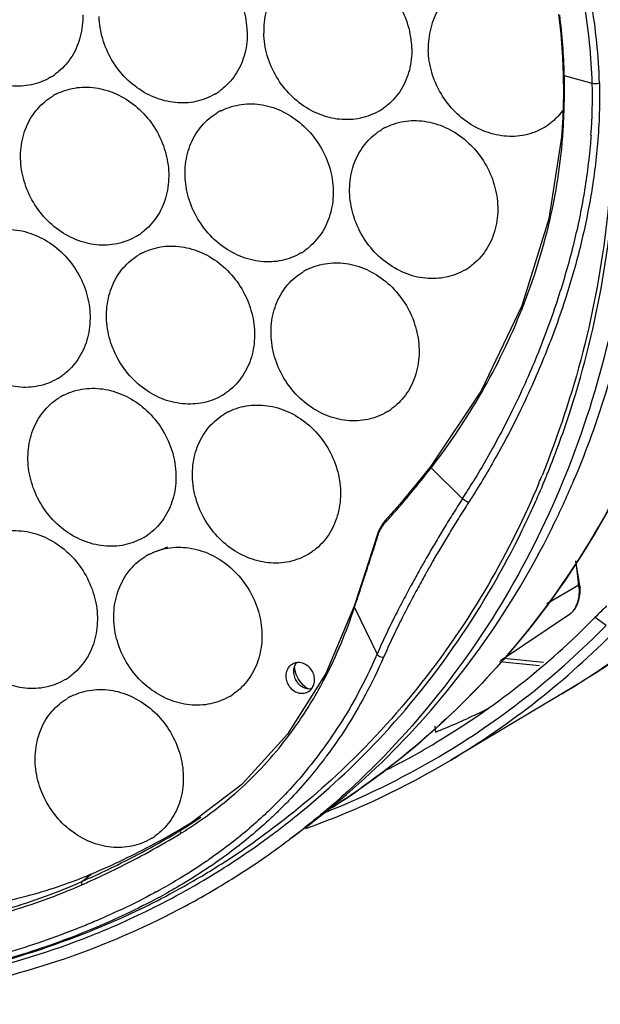
# Model space of a CAD drawing. Units: millimetres. Extents: x 14516 to 17053, y -334 to 1232.
# Drawn here: x 16320 to 16384, y -306 to -198 of the extents above; entities that cross this region are included whole.
import ezdxf

# ---------------------------------------------------------------- set-up
doc = ezdxf.new("R2010")
doc.units = ezdxf.units.MM
doc.header["$LTSCALE"] = 3
doc.layers.add('02___PRT_ALL_AXES', color=7, linetype='Continuous')
doc.layers.add('06___PRT_ALL_SURFS', color=7, linetype='Continuous')

msp = doc.modelspace()

# ---------------------------------------------------------------- linework, layer by layer
at = {"color": 7, "linetype": 'Continuous'}
for p, q in [((16379.56, -203.69), (16379.56, -203.69)), ((16379.69, -203.78), (16379.68, -203.68)), ((16382.76, -204.62), (16379.69, -203.78)), ((16379.5, -210.62), (16379.51, -210.55)), ((16364.97, -246.81), (16364.97, -246.81)), ((16365.01, -246.98), (16365.08, -246.89)), ((16368.47, -250.38), (16365.01, -246.98)), ((16359.96, -252.79), (16359.69, -253.11)), ((16359.96, -252.79), (16359.96, -252.79)), ((16359.69, -253.11), (16359.22, -253.97)), ((16359.22, -253.97), (16359.07, -254.39)), ((16359.07, -254.39), (16359.07, -254.39)), ((16364.61, -256.7), (16364.48, -256.92)), ((16381.45, -260.19), (16380.97, -257.22)), ((16381.27, -259.92), (16377.75, -261.97)), ((16381.45, -260.19), (16381.45, -260.19)), ((16356.52, -262.21), (16353.4, -269.66)), ((16356.55, -262.39), (16356.6, -262.24)), ((16356.55, -262.39), (16359.05, -267.53)), ((16372.65, -268.22), (16380.37, -263.03)), ((16384.3, -264.35), (16383.07, -263.48)), ((16344.14, -281.89), (16338.2, -286.42)), ((16338.31, -286.31), (16337.46, -286.89)), ((16337.46, -286.89), (16338.19, -286.43)), ((16338.19, -286.43), (16339.63, -285.48)), ((16338.75, -286.01), (16338.31, -286.31)), ((16339.15, -285.73), (16338.75, -286.01)), ((16351.15, -286.63), (16349.42, -287.93))]:
    msp.add_line(p, q, dxfattribs=at)
for points in [[(16379.05, -196.99), (16379.29, -199.13), (16379.48, -201.74), (16379.56, -203.69)], [(16379.56, -203.69), (16379.58, -205.71), (16379.51, -208.37), (16379.38, -210.54)], [(16379.38, -210.54), (16377.98, -219.54), (16375, -229.13), (16370.53, -238.48), (16364.97, -246.81)], [(16364.97, -246.81), (16363.45, -248.72), (16361.56, -250.99), (16359.96, -252.79)], [(16359.07, -254.39), (16358.19, -257.14), (16357.23, -260.09), (16356.52, -262.21)], [(16380.37, -263.03), (16380.44, -262.98), (16380.83, -262.55), (16381.13, -261.99), (16381.34, -261.37), (16381.44, -260.74), (16381.45, -260.19)], [(16353.4, -269.66), (16349.2, -276.35), (16344.14, -281.89)]]:
    msp.add_lwpolyline(points, dxfattribs=at)
for centre, radius, start, end in [((16261.71, -207.01), 125.9, 2.9268, 16.014), ((16324.76, -206.06), 58.02, 1.422, 10.2182), ((16324.82, -206.04), 58.75, 1.4199, 10.2145), ((16315.4, -205.34), 64.31, 1.4795, 7.3833), ((16319.55, -198.02), 6.88, 300.8532, 305.082), ((16322.83, -206.04), 59.95, 355.9146, 1.3508), ((16337.68, -199.87), 6.88, 300.8532, 305.082), ((16355.81, -201.71), 6.88, 300.8532, 305.082), ((16373.94, -203.56), 6.88, 300.8532, 305.082), ((16286.29, -197.49), 97.72, 327.234, 328.5279), ((16285.07, -210), 99.62, 337.1588, 337.686), ((16284.92, -210.01), 100.23, 337.1995, 337.7078), ((16284.66, -209.9), 100.51, 337.7077, 338.0139), ((16303.89, -201.69), 76.02, 317.6542, 318.2486), ((16305.63, -203.27), 73.66, 317.4797, 317.652), ((16363.9, -255.98), 4.99, 161.7863, 162.4616), ((16324.13, -264.98), 57.36, 5.0576, 7.5974), ((16427.97, -307.8), 63.1, 133.7297, 135.3729), ((16320.24, -201.64), 88.15, 300.8677, 315.4562), ((16320.41, -201.93), 89.32, 301.17, 315.6689), ((16320.95, -201.88), 90.08, 300.8696, 315.6693), ((16306.04, -244.45), 57.82, 336.1813, 336.4692), ((16311.02, -248.17), 47.65, 330.8985, 331.6474), ((16311.51, -248.44), 47.09, 329.8288, 330.8992), ((16306.29, -210.03), 88.43, 302.7948, 310.6186), ((16320.54, -202.11), 87.6, 296.8818, 300.8572), ((16320.63, -202.26), 88.92, 291.8342, 301.1558), ((16320.93, -201.76), 90.2, 289.7253, 300.842), ((16295.08, -216.96), 87.8, 305.3638, 308.9464), ((16320.32, -201.55), 89.7, 291.5051, 291.8488), ((16295.29, -215.37), 82.91, 300.5324, 301.1353), ((16295.31, -215.42), 82.86, 301.1353, 301.811), ((16295.33, -215.45), 82.82, 301.8111, 301.9412), ((16295.26, -215.33), 82.96, 298.2203, 300.3632), ((16294.78, -217.2), 81.72, 299.1457, 301.4876), ((16295.28, -215.36), 82.93, 300.3633, 300.5324), ((16312.96, -247.44), 46.74, 301.5366, 302.9423), ((16295.77, -216.66), 89.2, 306.9699, 308.3623), ((16320.63, -200.98), 91.03, 289.6129, 289.7368), ((16295.2, -215.21), 83.1, 292.9716, 298.2196), ((16295.11, -217), 87.75, 300.7289, 305.3649), ((16295.22, -217.16), 87.05, 301.7999, 305.3159), ((16295.82, -216.73), 89.12, 304.8464, 306.9721), ((16307.32, -242.21), 58.32, 304.3875, 304.7089), ((16295.71, -216.57), 89.31, 300.2906, 304.8468), ((16307.37, -241.84), 59.3, 304.354, 304.4787), ((16306.77, -242.52), 53.44, 291.5615, 292.9757), ((15893.93, 264.92), 705.65, 307.81022, 307.92391), ((16295.14, -217.03), 87.21, 300.7602, 301.8001), ((16306.7, -242.34), 53.63, 291.4197, 291.5622), ((16283.26, -195.19), 106.89, 293.866, 294.6895), ((16282.84, -193.99), 107.83, 293.8987, 294.6241), ((16295.06, -216.9), 87.36, 297.7413, 300.7599), ((16295.3, -217.32), 87.38, 297.7223, 300.7282), ((16301.37, -232.42), 69.78, 298.5241, 299.0722), ((16295.04, -216.87), 87.4, 292.3008, 297.7414), ((16295.01, -216.75), 88.02, 292.3026, 297.7185)]:
    msp.add_arc(centre, radius, start, end, dxfattribs=at)
msp.add_ellipse((17771.49, 542.21), major_axis=(1920.58, 914.76), ratio=0.076028, start_param=-2.451754, end_param=-2.450439, dxfattribs=at)
for points, start_tangent, end_tangent in [([(16380.75, -248.34), (16384.02, -239.53), (16387.56, -225.16), (16389.16, -210.16), (16388.78, -194.82), (16386.45, -179.43), (16382.19, -164.26), (16376.24, -149.89)], (0.391344, 0.920245), (-0.436218, 0.899841)), ([(16344.75, -198.88), (16344.36, -196.4), (16343.34, -194.06), (16341.77, -192.04), (16339.79, -190.51), (16337.54, -189.58), (16335.22, -189.35), (16333.01, -189.82), (16332.39, -190.09)], (-0.024302, 0.999705), (-0.89202, -0.451996)), ([(16362.88, -200.72), (16362.49, -198.25), (16361.47, -195.9), (16359.9, -193.88), (16357.92, -192.35), (16355.67, -191.43), (16353.35, -191.19), (16351.14, -191.66), (16350.52, -191.94)], (-0.024302, 0.999705), (-0.89202, -0.451996)), ([(16347.74, -194.51), (16346.83, -196.65), (16346.56, -199.06)], (-0.526281, -0.850311), (0.024302, -0.999705)), ([(16323.08, -203.93), (16322.04, -204.43), (16319.83, -204.9), (16317.51, -204.67), (16315.26, -203.74), (16313.28, -202.21), (16311.71, -200.19), (16310.69, -197.85), (16310.3, -195.37)], (-0.858474, -0.512857), (-0.024302, 0.999705)), ([(16365.87, -196.35), (16364.96, -198.5), (16364.69, -200.91)], (-0.526281, -0.850311), (0.024302, -0.999705)), ([(16326.62, -197.03), (16326.35, -199.44), (16325.44, -201.59), (16323.96, -203.3), (16323.5, -203.65)], (0.024302, -0.999705), (-0.818314, -0.574772)), ([(16341.21, -205.77), (16340.17, -206.28), (16337.96, -206.75), (16335.64, -206.51), (16333.39, -205.59), (16331.41, -204.06), (16329.84, -202.04), (16328.82, -199.69), (16328.43, -197.22)], (-0.858474, -0.512857), (-0.024302, 0.999705)), ([(16344.75, -198.88), (16344.48, -201.29), (16343.57, -203.43), (16342.09, -205.14), (16341.63, -205.5)], (0.024302, -0.999705), (-0.818314, -0.574772)), ([(16359.33, -207.62), (16358.3, -208.12), (16356.09, -208.59), (16353.77, -208.36), (16351.52, -207.43), (16349.54, -205.9), (16347.97, -203.88), (16346.95, -201.54), (16346.56, -199.06)], (-0.858474, -0.512857), (-0.024302, 0.999705)), ([(16387.45, -200.72), (16387.56, -203.65), (16386.87, -219.57), (16384.04, -234.94), (16379.12, -249.46), (16372.22, -262.82), (16363.47, -274.76), (16353.06, -285.04), (16351.13, -286.6)], (0.048662, -0.998815), (-0.784102, -0.620632)), ([(16362.88, -200.72), (16362.61, -203.13), (16361.7, -205.28), (16360.22, -206.99), (16359.76, -207.34)], (0.024302, -0.999705), (-0.818314, -0.574772)), ([(16377.46, -209.46), (16376.43, -209.97), (16374.22, -210.44), (16371.9, -210.2), (16369.65, -209.28), (16367.67, -207.75), (16366.1, -205.73), (16365.08, -203.38), (16364.69, -200.91)], (-0.858474, -0.512857), (-0.024302, 0.999705)), ([(16385.08, -203.87), (16384.48, -218.84), (16381.95, -233.33), (16377.53, -247.08), (16377.23, -247.83)], (0.024302, -0.999705), (-0.379684, -0.925116)), ([(16377.87, -247.53), (16380.4, -240.53), (16383.9, -226.31), (16385.48, -211.47), (16385.52, -203.25)], (0.374383, 0.927274), (-0.029918, 0.999552)), ([(16379.51, -210.55), (16379.64, -208.26), (16379.7, -205.98), (16379.69, -203.78)], (0.075385, 0.997154), (-0.0243, 0.999705)), ([(16379.56, -203.69), (16379.59, -203.73), (16379.69, -203.78)], (0.082762, -0.996569), (0.964086, -0.26559)), ([(16383.56, -204.59), (16383.35, -211.23), (16382.58, -217.17), (16381.42, -222.69), (16379.74, -228.55), (16377.41, -234.9), (16374.67, -241.01), (16371.9, -246.25), (16369.14, -250.8)], (0.024272, -0.999705), (-0.541043, -0.840995)), ([(16383.56, -204.59), (16383.32, -204.64), (16383.02, -204.66), (16382.76, -204.62)], (-0.913917, -0.4059), (-0.96408, 0.26561)), ([(16379.58, -207.5), (16378.35, -208.83), (16377.89, -209.19)], (-0.577559, -0.816349), (-0.818314, -0.574772)), ([(16382.63, -210.31), (16382.56, -211.18), (16381.8, -217.06), (16380.65, -222.51), (16378.98, -228.31), (16376.67, -234.62), (16373.95, -240.67), (16371.2, -245.86), (16369.64, -248.51)], (-0.070564, -0.997507), (-0.52208, -0.852897)), ([(16379.38, -210.54), (16379.41, -210.58), (16379.5, -210.62)], (-0.118058, -0.993007), (0.957794, -0.287456)), ([(16365.08, -246.89), (16370.55, -238.72), (16375.03, -229.45), (16378.09, -219.71), (16379.5, -210.62)], (0.613618, 0.789603), (0.076396, 0.997078)), ([(16395.2, -222.23), (16391.86, -234.83), (16386.41, -248.06), (16379.23, -260.15), (16370.46, -270.89), (16363.86, -277.16)], (-0.196584, -0.980487), (-0.759145, -0.650922)), ([(16392.55, -232.44), (16392.16, -233.7), (16387.43, -245.83), (16381.25, -257.07), (16373.73, -267.24), (16364.97, -276.19), (16355.11, -283.77), (16353.39, -284.88)], (-0.291144, -0.956679), (-0.846313, -0.532686)), ([(16360.6, -252.31), (16361.23, -251.59), (16361.85, -250.87), (16362.52, -250.08), (16363.25, -249.19), (16364.08, -248.16), (16365.01, -246.98)], (0.665931, 0.746013), (0.61356, 0.789648)), ([(16364.97, -246.81), (16364.96, -246.83), (16364.96, -246.9), (16365.01, -246.98)], (-0.613286, -0.789861), (0.557105, -0.830442)), ([(16351.15, -286.62), (16352.32, -285.73), (16362.62, -276.33), (16371.44, -265.36), (16378.62, -253.02), (16380.75, -248.34)], (0.798927, 0.601429), (0.391344, 0.920245)), ([(16376.88, -248.67), (16371.32, -259.83), (16363.42, -271.34), (16353.99, -281.39), (16345.54, -288.2)], (-0.38818, -0.921583), (-0.815996, -0.578057)), ([(16350.27, -285.24), (16359.23, -276.92), (16367.95, -266.07), (16375.05, -253.86), (16377.33, -248.85)], (0.777744, 0.628582), (0.387527, 0.921859)), ([(16368.47, -250.38), (16367.33, -252.16), (16366.34, -253.78), (16365.45, -255.27), (16364.61, -256.7)], (-0.541225, -0.840878), (-0.499802, -0.86614)), ([(16369.14, -250.8), (16368.92, -250.7), (16368.67, -250.54), (16368.46, -250.38)], (-0.957952, 0.286927), (-0.714805, 0.699324)), ([(16369.14, -250.8), (16368.01, -252.57), (16367.02, -254.18), (16366.14, -255.66), (16365.3, -257.09), (16365.18, -257.31)], (-0.541031, -0.841003), (-0.498281, -0.867016)), ([(16359.96, -252.79), (16359.93, -252.83), (16359.9, -252.93), (16359.92, -253.05)], (-0.675427, -0.737427), (0.303176, -0.952935)), ([(16359.16, -254.42), (16359.47, -253.69)], (0.312581, 0.949891), (0.482016, 0.876162)), ([(16359.47, -253.69), (16359.92, -253.05)], (0.482016, 0.876162), (0.675952, 0.736945)), ([(16356.6, -262.24), (16356.98, -261.13), (16357.37, -259.93), (16357.74, -258.81), (16358.09, -257.76), (16358.42, -256.72), (16358.77, -255.65), (16359.14, -254.48)], (0.316865, 0.948471), (0.301373, 0.953506)), ([(16359.07, -254.39), (16359.08, -254.43), (16359.14, -254.48)], (-0.259986, -0.965612), (0.811984, -0.58368)), ([(16364.48, -256.92), (16363.76, -258.19), (16362.87, -259.81), (16361.94, -261.55), (16360.98, -263.42), (16360.01, -265.41), (16359.05, -267.53)], (-0.498389, -0.866953), (-0.399219, -0.916856)), ([(16365.18, -257.31), (16364.46, -258.56), (16363.57, -260.17), (16362.65, -261.9), (16361.7, -263.76), (16360.73, -265.75), (16359.78, -267.85)], (-0.498281, -0.867016), (-0.399298, -0.916821)), ([(16380.37, -263.03), (16380.39, -263.01), (16380.52, -262.91), (16380.65, -262.77), (16380.78, -262.6), (16380.91, -262.41), (16381.01, -262.2), (16381.11, -261.98), (16381.19, -261.73), (16381.26, -261.46), (16381.31, -261.18), (16381.34, -260.88), (16381.35, -260.57), (16381.33, -260.25), (16381.32, -260.21)], (0.829705, 0.558202), (-0.137043, 0.990565)), ([(16381.32, -260.21), (16381.27, -259.92)], (-0.137043, 0.990565), (-0.248693, 0.968582)), ([(16381.27, -259.92), (16381.41, -260.08), (16381.45, -260.19)], (0.854516, -0.519426), (0.093429, -0.995626)), ([(16352.95, -270.8), (16353.3, -270.15), (16356.55, -262.39)], (0.474905, 0.880037), (0.315031, 0.949081)), ([(16356.52, -262.21), (16356.52, -262.3), (16356.55, -262.39)], (-0.314034, -0.949412), (0.543944, -0.839122)), ([(16358.93, -267.8), (16357.02, -271.72), (16354.92, -275.29), (16352.8, -278.36), (16350.71, -280.99), (16348.65, -283.26), (16347.64, -284.28)], (-0.403845, -0.914828), (-0.712714, -0.701455)), ([(16359.78, -267.85), (16357.74, -272.05), (16355.63, -275.65), (16353.49, -278.74), (16353.25, -279.06)], (-0.399265, -0.916836), (-0.604011, -0.796976)), ([(16359.78, -267.85), (16359.51, -267.86), (16359.23, -267.74), (16359.05, -267.53)], (-0.951773, -0.306802), (-0.435091, 0.900387)), ([(16338.37, -286.66), (16343.4, -282.88), (16348.87, -277.08), (16352.22, -272.11)], (0.839198, 0.543827), (0.502604, 0.864517)), ([(16353.25, -279.06), (16351.38, -281.38), (16349.31, -283.67), (16348.17, -284.82)], (-0.604011, -0.796976), (-0.715656, -0.698453)), ([(16347.64, -284.28), (16346.67, -285.21), (16344.76, -286.91), (16342.71, -288.56), (16340.53, -290.15)], (-0.712714, -0.701455), (-0.822053, -0.569411)), ([(16348.17, -284.82), (16347.32, -285.63), (16345.39, -287.34), (16343.32, -289.01), (16340.95, -290.73)], (-0.715656, -0.698453), (-0.824336, -0.5661)), ([(16327.91, -292.31), (16330.38, -291.13), (16333.96, -289.27), (16337.4, -287.27)], (0.908564, 0.417746), (0.852276, 0.523093)), ([(16337.46, -286.89), (16337.4, -286.98), (16337.37, -287.11), (16337.4, -287.27)], (-0.824566, -0.565766), (0.297324, -0.954777)), ([(16327.77, -292.02), (16330.41, -290.76), (16334.01, -288.89), (16334.58, -288.57)], (0.909047, 0.416693), (0.873205, 0.487353)), ([(16340.26, -290.34), (16337.35, -292.21), (16335.27, -293.41)], (-0.825235, -0.56479), (-0.873999, -0.485927)), ([(16340.84, -290.8), (16337.89, -292.69), (16335.61, -294.01)], (-0.825567, -0.564305), (-0.875469, -0.483275)), ([(16285.09, -292.43), (16293.76, -294.83), (16302.53, -295.97), (16311.19, -295.82), (16319.63, -294.39), (16326.29, -292.27)], (0.943297, -0.33195), (0.93093, 0.365197)), ([(16289.07, -298), (16298.88, -298.73), (16308.84, -298.01), (16318.36, -295.92), (16326.51, -292.94)], (0.988885, -0.14868), (0.914464, 0.404668)), ([(16289.19, -297.69), (16298.96, -298.4), (16308.89, -297.66), (16318.39, -295.56), (16326.52, -292.58)], (0.989223, -0.146416), (0.914247, 0.405157)), ([(16326.52, -292.58), (16326.48, -292.65), (16326.48, -292.78), (16326.51, -292.94)], (-0.790687, -0.61222), (0.271614, -0.962406)), ([(16288.64, -305.9), (16298.27, -305.98), (16312.11, -304.39), (16325.41, -300.8), (16337.92, -295.28), (16340.76, -293.69)], (0.99841, -0.056364), (0.863486, 0.504374)), ([(16334.69, -293.73), (16334.09, -294.06), (16330.45, -295.86), (16327.89, -297)], (-0.878608, -0.477543), (-0.920645, -0.390402)), ([(16335.61, -294.01), (16334.59, -294.56), (16330.9, -296.39), (16328.16, -297.61)], (-0.875469, -0.483275), (-0.921201, -0.389088)), ([(16327.89, -297), (16326.31, -297.65), (16322.17, -299.19), (16318.26, -300.45), (16314.02, -301.6), (16309.34, -302.65), (16304.83, -303.43), (16300.79, -303.94), (16297.01, -304.28), (16293.05, -304.48), (16288.61, -304.51)], (-0.920645, -0.390402), (-0.9999, 0.014109)), ([(16328.16, -297.61), (16326.71, -298.21), (16322.52, -299.77), (16318.58, -301.04), (16314.3, -302.21), (16309.57, -303.27), (16305.02, -304.06), (16300.95, -304.59), (16297.14, -304.93), (16293.15, -305.14), (16288.67, -305.18)], (-0.921201, -0.389088), (-0.999918, 0.01279)), ([(16305.46, -304.2), (16311.76, -303.18), (16325.09, -299.47), (16328.41, -298.19)], (0.99212, 0.125287), (0.92517, 0.379553))]:
    msp.add_spline(points, degree=3, dxfattribs=dict(at, start_tangent=start_tangent, end_tangent=end_tangent))
at = {"layer": '02___PRT_ALL_AXES', "color": 7, "linetype": 'Continuous', "start_tangent": (0.999975, -0.007126), "end_tangent": (0.92516, 0.379578)}
msp.add_spline([(16288.66, -305.31), (16289.57, -305.32), (16302.86, -304.45), (16315.79, -301.9), (16328.21, -297.73)], degree=3, dxfattribs=at)
at = {"layer": '06___PRT_ALL_SURFS', "color": 7, "linetype": 'Continuous'}
for p, q in [((16373.04, -267.96), (16377.4, -268.4)), ((16376.94, -268.8), (16372.54, -268.35)), ((16379.4, -271.9), (16367.17, -279.2)), ((16365.41, -275.45), (16365.48, -276.13))]:
    msp.add_line(p, q, dxfattribs=at)
for centre, radius, start, end in [((16326.84, -211.91), 6.89, 116.8727, 120.8547), ((16344.97, -213.75), 6.89, 116.8727, 120.8547), ((16363.1, -215.6), 6.89, 116.8727, 120.8547), ((16329.02, -215.54), 6.88, 300.8532, 305.082), ((16336.31, -229.43), 6.89, 116.8727, 120.8547), ((16347.15, -217.39), 6.88, 300.8532, 305.082), ((16354.44, -231.27), 6.89, 116.8727, 120.8547), ((16365.27, -219.23), 6.88, 300.8532, 305.082), ((16320.35, -231.22), 6.88, 300.8532, 305.082), ((16338.48, -233.06), 6.88, 300.8532, 305.082), ((16327.65, -245.11), 6.89, 116.8727, 120.8547), ((16345.78, -246.95), 6.89, 116.8727, 120.8547), ((16356.61, -234.91), 6.88, 300.8532, 305.082), ((16329.82, -248.74), 6.88, 300.8532, 305.082), ((16337.12, -262.63), 6.89, 116.8727, 120.8547), ((16347.95, -250.58), 6.88, 300.8532, 305.082), ((16353.18, -268.55), 3.27, 185.5778, 195.8997), ((16321.16, -264.42), 6.88, 300.8532, 305.082), ((16353.25, -268.53), 3.35, 195.8589, 197.73), ((16328.46, -278.3), 6.89, 116.8727, 120.8547), ((16339.29, -266.26), 6.88, 300.8532, 305.082), ((16332.24, -194.57), 88.07, 292.9917, 296.252), ((16332.17, -194.42), 88.23, 292.1772, 292.9927), ((16330.63, -281.94), 6.88, 300.8532, 305.082)]:
    msp.add_arc(centre, radius, start, end, dxfattribs=at)
for points, start_tangent, end_tangent in [([(16323.73, -205.77), (16324.35, -205.49), (16326.56, -205.02), (16328.88, -205.26), (16331.13, -206.18), (16333.11, -207.71), (16334.68, -209.73), (16335.7, -212.08), (16336.09, -214.55)], (0.89202, 0.451996), (0.024302, -0.999705)), ([(16319.77, -212.89), (16320.04, -210.48), (16320.95, -208.34), (16322.43, -206.63), (16323.31, -206)], (-0.024302, 0.999705), (0.858474, 0.512857)), ([(16341.86, -207.61), (16342.48, -207.34), (16344.69, -206.87), (16347.01, -207.1), (16349.25, -208.03), (16351.24, -209.56), (16352.81, -211.58), (16353.83, -213.92), (16354.22, -216.4)], (0.89202, 0.451996), (0.024302, -0.999705)), ([(16337.9, -214.74), (16338.17, -212.33), (16339.08, -210.18), (16340.56, -208.47), (16341.44, -207.84)], (-0.024302, 0.999705), (0.858474, 0.512857)), ([(16359.99, -209.46), (16360.61, -209.18), (16362.82, -208.71), (16365.14, -208.95), (16367.38, -209.87), (16369.37, -211.4), (16370.94, -213.42), (16371.96, -215.77), (16372.35, -218.24)], (0.89202, 0.451996), (0.024302, -0.999705)), ([(16356.03, -216.58), (16356.3, -214.17), (16357.21, -212.03), (16358.69, -210.32), (16359.57, -209.69)], (-0.024302, 0.999705), (0.858474, 0.512857)), ([(16332.54, -221.45), (16331.51, -221.95), (16329.3, -222.42), (16326.98, -222.19), (16324.73, -221.26), (16322.74, -219.73), (16321.18, -217.71), (16320.16, -215.37), (16319.77, -212.89)], (-0.858474, -0.512857), (-0.024302, 0.999705)), ([(16336.09, -214.55), (16335.82, -216.96), (16334.91, -219.11), (16333.43, -220.82), (16332.97, -221.17)], (0.024302, -0.999705), (-0.818314, -0.574772)), ([(16350.67, -223.29), (16349.64, -223.8), (16347.43, -224.27), (16345.11, -224.03), (16342.86, -223.11), (16340.87, -221.58), (16339.31, -219.56), (16338.29, -217.21), (16337.9, -214.74)], (-0.858474, -0.512857), (-0.024302, 0.999705)), ([(16354.22, -216.4), (16353.94, -218.81), (16353.03, -220.95), (16351.56, -222.66), (16351.1, -223.02)], (0.024302, -0.999705), (-0.818314, -0.574772)), ([(16368.8, -225.14), (16367.77, -225.64), (16365.56, -226.11), (16363.23, -225.88), (16360.99, -224.95), (16359, -223.42), (16357.44, -221.4), (16356.42, -219.06), (16356.03, -216.58)], (-0.858474, -0.512857), (-0.024302, 0.999705)), ([(16372.35, -218.24), (16372.07, -220.65), (16371.16, -222.8), (16369.69, -224.51), (16369.23, -224.86)], (0.024302, -0.999705), (-0.818314, -0.574772)), ([(16315.07, -221.44), (16315.69, -221.17), (16317.9, -220.7), (16320.22, -220.94), (16322.46, -221.86), (16324.45, -223.39), (16326.02, -225.41), (16327.04, -227.75), (16327.42, -230.23)], (0.89202, 0.451996), (0.024302, -0.999705)), ([(16329.24, -230.41), (16329.51, -228), (16330.42, -225.86), (16331.89, -224.15), (16332.78, -223.52)], (-0.024302, 0.999705), (0.858474, 0.512857)), ([(16333.2, -223.29), (16333.82, -223.01), (16336.03, -222.54), (16338.35, -222.78), (16340.59, -223.7), (16342.58, -225.24), (16344.15, -227.26), (16345.16, -229.6), (16345.55, -232.07)], (0.89202, 0.451996), (0.024302, -0.999705)), ([(16351.33, -225.13), (16351.95, -224.86), (16354.16, -224.39), (16356.48, -224.63), (16358.72, -225.55), (16360.71, -227.08), (16362.28, -229.1), (16363.29, -231.44), (16363.68, -233.92)], (0.89202, 0.451996), (0.024302, -0.999705)), ([(16347.37, -232.26), (16347.64, -229.85), (16348.55, -227.7), (16350.02, -225.99), (16350.91, -225.36)], (-0.024302, 0.999705), (0.858474, 0.512857)), ([(16433.41, -224.67), (16422.18, -237.65), (16402.17, -256.08), (16379.4, -271.9)], (-0.61978, -0.784776), (-0.858465, -0.512872)), ([(16323.88, -237.12), (16322.85, -237.63), (16320.64, -238.1), (16318.31, -237.86), (16316.07, -236.94), (16314.08, -235.41), (16312.52, -233.39), (16311.5, -231.04), (16311.11, -228.57)], (-0.858474, -0.512857), (-0.024302, 0.999705)), ([(16327.42, -230.23), (16327.15, -232.64), (16326.24, -234.78), (16324.77, -236.5), (16324.31, -236.85)], (0.024302, -0.999705), (-0.818314, -0.574772)), ([(16342.01, -238.97), (16340.98, -239.48), (16338.77, -239.94), (16336.44, -239.71), (16334.2, -238.79), (16332.21, -237.25), (16330.65, -235.23), (16329.63, -232.89), (16329.24, -230.41)], (-0.858474, -0.512857), (-0.024302, 0.999705)), ([(16345.55, -232.07), (16345.28, -234.48), (16344.37, -236.63), (16342.9, -238.34), (16342.44, -238.69)], (0.024302, -0.999705), (-0.818314, -0.574772)), ([(16360.14, -240.81), (16359.11, -241.32), (16356.9, -241.79), (16354.57, -241.55), (16352.33, -240.63), (16350.34, -239.1), (16348.78, -237.08), (16347.76, -234.74), (16347.37, -232.26)], (-0.858474, -0.512857), (-0.024302, 0.999705)), ([(16363.68, -233.92), (16363.41, -236.33), (16362.5, -238.48), (16361.03, -240.19), (16360.57, -240.54)], (0.024302, -0.999705), (-0.818314, -0.574772)), ([(16324.54, -238.96), (16325.15, -238.69), (16327.37, -238.22), (16329.69, -238.46), (16331.93, -239.38), (16333.92, -240.91), (16335.48, -242.93), (16336.5, -245.27), (16336.89, -247.75)], (0.89202, 0.451996), (0.024302, -0.999705)), ([(16320.58, -246.09), (16320.85, -243.68), (16321.76, -241.53), (16323.23, -239.82), (16324.12, -239.19)], (-0.024302, 0.999705), (0.858474, 0.512857)), ([(16342.67, -240.81), (16343.28, -240.53), (16345.49, -240.07), (16347.82, -240.3), (16350.06, -241.22), (16352.05, -242.76), (16353.61, -244.78), (16354.63, -247.12), (16355.02, -249.6)], (0.89202, 0.451996), (0.024302, -0.999705)), ([(16338.71, -247.93), (16338.98, -245.53), (16339.89, -243.38), (16341.36, -241.67), (16342.25, -241.04)], (-0.024302, 0.999705), (0.858474, 0.512857)), ([(16333.35, -254.65), (16332.32, -255.15), (16330.1, -255.62), (16327.78, -255.38), (16325.54, -254.46), (16323.55, -252.93), (16321.99, -250.91), (16320.97, -248.57), (16320.58, -246.09)], (-0.858474, -0.512857), (-0.024302, 0.999705)), ([(16336.89, -247.75), (16336.62, -250.16), (16335.71, -252.31), (16334.24, -254.02), (16333.78, -254.37)], (0.024302, -0.999705), (-0.818314, -0.574772)), ([(16351.48, -256.49), (16350.45, -257), (16348.23, -257.47), (16345.91, -257.23), (16343.67, -256.31), (16341.68, -254.77), (16340.12, -252.75), (16339.1, -250.41), (16338.71, -247.93)], (-0.858474, -0.512857), (-0.024302, 0.999705)), ([(16355.02, -249.6), (16354.75, -252), (16353.84, -254.15), (16352.37, -255.86), (16351.91, -256.21)], (0.024302, -0.999705), (-0.818314, -0.574772)), ([(16315.88, -254.64), (16316.49, -254.36), (16318.7, -253.9), (16321.03, -254.13), (16323.27, -255.05), (16325.26, -256.59), (16326.82, -258.61), (16327.84, -260.95), (16328.23, -263.43)], (0.89202, 0.451996), (0.024302, -0.999705)), ([(16334.01, -256.48), (16334.62, -256.21), (16336.83, -255.74), (16339.16, -255.98), (16341.4, -256.9), (16343.39, -258.43), (16344.95, -260.45), (16345.97, -262.8), (16346.36, -265.27)], (0.89202, 0.451996), (0.024302, -0.999705)), ([(16330.04, -263.61), (16330.32, -261.2), (16331.23, -259.06), (16332.7, -257.34), (16333.59, -256.72)], (-0.024302, 0.999705), (0.858474, 0.512857)), ([(16379.4, -271.9), (16379.83, -271.64), (16386.49, -267.19), (16392.74, -262.15), (16398.55, -256.56)], (0.858465, 0.512873), (0.688804, 0.724948)), ([(16324.69, -270.32), (16323.65, -270.83), (16321.44, -271.3), (16319.12, -271.06), (16316.88, -270.14), (16314.89, -268.6), (16313.32, -266.58), (16312.31, -264.24), (16311.92, -261.77)], (-0.858474, -0.512857), (-0.024302, 0.999705)), ([(16328.23, -263.43), (16327.96, -265.84), (16327.05, -267.98), (16325.58, -269.69), (16325.12, -270.05)], (0.024302, -0.999705), (-0.818314, -0.574772)), ([(16342.82, -272.17), (16341.78, -272.67), (16339.57, -273.14), (16337.25, -272.9), (16335.01, -271.98), (16333.02, -270.45), (16331.45, -268.43), (16330.43, -266.09), (16330.04, -263.61)], (-0.858474, -0.512857), (-0.024302, 0.999705)), ([(16346.36, -265.27), (16346.09, -267.68), (16345.18, -269.83), (16343.71, -271.54), (16343.24, -271.89)], (0.024302, -0.999705), (-0.818314, -0.574772)), ([(16349.69, -268.64), (16349.34, -268.93), (16349.08, -269.41), (16349, -269.98)], (-0.858265, -0.513208), (0.024302, -0.999705)), ([(16350.15, -268.47), (16349.76, -268.6), (16349.69, -268.64)], (-0.985635, -0.16889), (-0.858265, -0.513208)), ([(16349.92, -268.91), (16349.84, -269.47)], (-0.313134, -0.949709), (0.024302, -0.999705)), ([(16350.15, -268.48), (16349.92, -268.91)], (-0.604493, -0.79661), (-0.313134, -0.949709)), ([(16352.17, -270.3), (16352.06, -269.72), (16351.77, -269.18), (16351.34, -268.76), (16350.82, -268.51), (16350.27, -268.45), (16350.15, -268.47)], (-0.024302, 0.999705), (-0.985635, -0.16889)), ([(16349, -269.98), (16349.11, -270.56), (16349.4, -271.1), (16349.83, -271.52), (16350.35, -271.77), (16350.9, -271.83), (16351.41, -271.68), (16351.48, -271.64)], (0.024302, -0.999705), (0.858265, 0.513208)), ([(16349.84, -269.47), (16349.95, -270.06), (16350.24, -270.6), (16350.67, -271.02), (16351.19, -271.27)], (0.024302, -0.999705), (0.961076, -0.276284)), ([(16351.38, -271.32), (16351.09, -271.09), (16350.47, -270.39), (16350.06, -269.55)], (-0.827568, 0.561366), (-0.304523, 0.952505)), ([(16351.19, -271.27), (16351.74, -271.32)], (0.961076, -0.276284), (0.996279, 0.086184)), ([(16351.48, -271.64), (16351.83, -271.35), (16351.86, -271.3)], (0.858265, 0.513208), (0.604493, 0.79661)), ([(16351.86, -271.3), (16352.09, -270.87), (16352.17, -270.3)], (0.604493, 0.79661), (-0.024302, 0.999705)), ([(16321.38, -279.29), (16321.65, -276.88), (16322.56, -274.73), (16324.04, -273.02), (16324.93, -272.39)], (-0.024302, 0.999705), (0.858474, 0.512857)), ([(16325.35, -272.16), (16325.96, -271.89), (16328.17, -271.42), (16330.49, -271.65), (16332.74, -272.58), (16334.73, -274.11), (16336.29, -276.13), (16337.31, -278.47), (16337.7, -280.95)], (0.89202, 0.451996), (0.024302, -0.999705)), ([(16334.16, -287.84), (16333.12, -288.35), (16330.91, -288.82), (16328.59, -288.58), (16326.34, -287.66), (16324.36, -286.13), (16322.79, -284.11), (16321.77, -281.76), (16321.38, -279.29)], (-0.858474, -0.512857), (-0.024302, 0.999705)), ([(16337.7, -280.95), (16337.43, -283.36), (16336.52, -285.5), (16335.04, -287.21), (16334.58, -287.57)], (0.024302, -0.999705), (-0.818314, -0.574772))]:
    msp.add_spline(points, degree=3, dxfattribs=dict(at, start_tangent=start_tangent, end_tangent=end_tangent))

doc.saveas('drawing.dxf')
